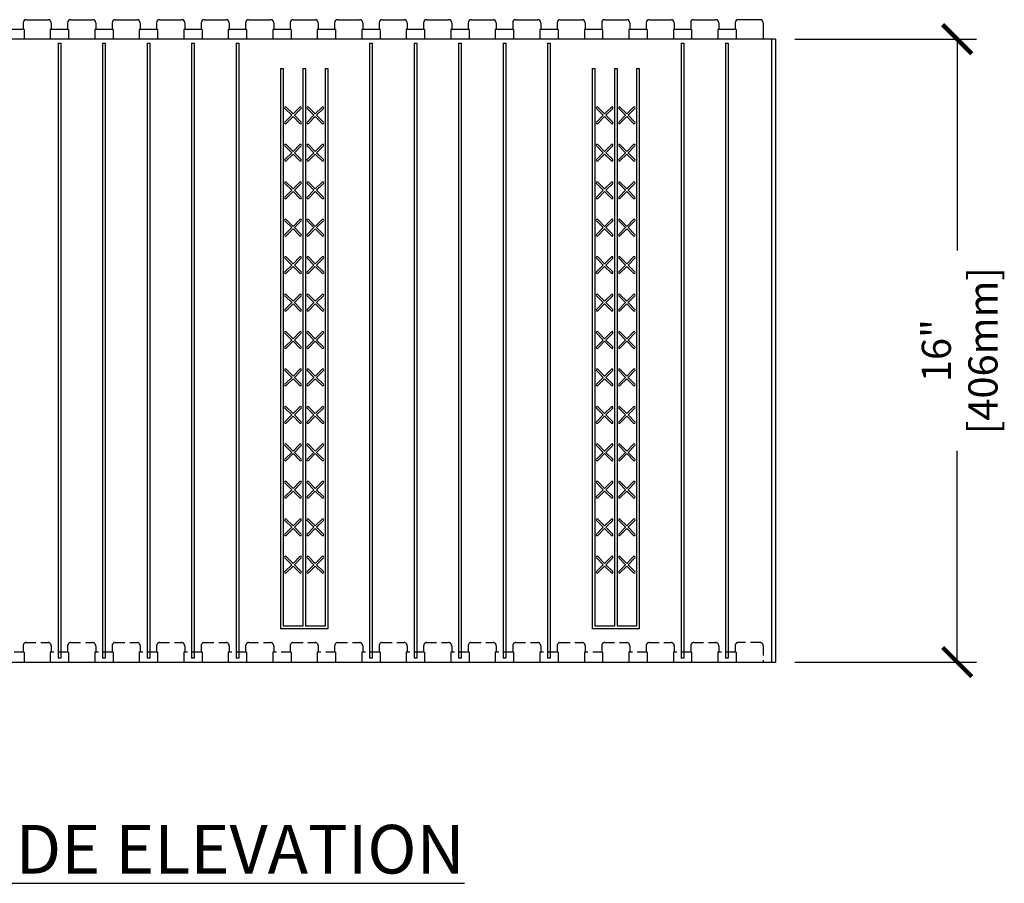
# Model space of a CAD drawing. Units: inches. Extents: x 27 to 209, y -1 to 111.
# Drawn here: x 152 to 178, y 40 to 62 of the extents above; entities that cross this region are included whole.
import ezdxf

# ---------------------------------------------------------------- set-up
doc = ezdxf.new("R2010")
doc.units = ezdxf.units.IN
doc.header["$MEASUREMENT"] = 0
doc.linetypes.add('HIDDEN', pattern=[0.375, 0.25, -0.125])
for name, color, linetype in [('Block', 1, 'Continuous'), ('Dim', 7, 'Continuous'), ('Markers', 1, 'Continuous')]:
    doc.layers.add(name, color=color, linetype=linetype)
doc.styles.add('Logix', font='romans.shx')
doc.dimstyles.new('FBR', dxfattribs={"dimtxt": 0.75, "dimasz": 0.75, "dimexe": 0.5, "dimexo": 0.5, "dimgap": 0.09, "dimtad": 0, "dimtoh": 1, "dimdec": 4, "dimzin": 0, "dimdsep": 46, "dimlunit": 5, "dimtxsty": 'Logix', "dimblk": 'ARCHTICK', "dimcen": 0.5, "dimadec": 0, "dimazin": 0, "dimtfac": 1, "dimtdec": 4, "dimtofl": 0, "dimtmove": 0, "dimatfit": 3, "dimfxl": 0.18, "dimtolj": 1, "dimtzin": 0, "dimarcsym": 0})

# ---------------------------------------------------------------- blocks, each defined once
blk = doc.blocks.new('_ArchTick')
at = {"color": 0, "linetype": 'ByBlock', "const_width": 0.15}
blk.add_lwpolyline([(-0.5, -0.5), (0.5, 0.5)], dxfattribs=at)
blk = doc.blocks.new('*D51')
at = {"layer": 'DEFPOINTS', "color": 0, "transparency": 16777216}
for p in [(171.905, 61.705), (171.905, 45.705), (176.575, 45.705)]:
    blk.add_point(p, dxfattribs=at)
at = {"layer": 'Dim', "color": 0, "lineweight": -2, "transparency": 16777216}
for p, q in [((172.405, 61.705), (177.075, 61.705)), ((176.575, 61.705), (176.575, 56.278)), ((176.575, 45.705), (176.575, 51.133)), ((172.405, 45.705), (177.075, 45.705))]:
    blk.add_line(p, q, dxfattribs=at)
at = {"layer": 'Dim', "color": 0, "lineweight": -2, "transparency": 16777216, "xscale": 0.75, "yscale": 0.75, "zscale": 0.75}
for p, rotation in [((176.575, 61.705), 90), ((176.575, 45.705), 270)]:
    blk.add_blockref('_ArchTick', p, dxfattribs=dict(at, rotation=rotation))
at = {"layer": 'Dim', "color": 0, "transparency": 16777216, "char_height": 0.75, "attachment_point": 5, "rotation": 90, "style": 'Logix'}
for s, insert in [('\\A1;[406mm]', (177.236, 53.705)), ('\\A1;16"', (176.038, 53.705))]:
    blk.add_mtext(s, dxfattribs=dict(at, insert=insert))

msp = doc.modelspace()

# ---------------------------------------------------------------- linework, layer by layer
at = {"layer": 'Block'}
for p, q in [((152.66815, 62.20538), (153.22815, 62.20538)), ((153.811, 62.20538), (154.371, 62.20538)), ((154.95386, 62.20538), (155.51386, 62.20538)), ((156.09672, 62.20538), (156.65672, 62.20538)), ((157.23957, 62.20538), (157.79957, 62.20538)), ((158.38243, 62.20538), (158.94243, 62.20538)), ((159.52529, 62.20538), (160.08529, 62.20538)), ((160.66815, 62.20538), (161.22815, 62.20538)), ((161.811, 62.20538), (162.371, 62.20538)), ((162.95386, 62.20538), (163.51386, 62.20538)), ((164.09672, 62.20538), (164.65672, 62.20538)), ((165.23957, 62.20538), (165.79957, 62.20538)), ((166.38243, 62.20538), (166.94243, 62.20538)), ((167.52529, 62.20538), (168.08529, 62.20538)), ((168.66814, 62.20538), (169.22814, 62.20538)), ((169.811, 62.20538), (170.371, 62.20538)), ((171.51386, 62.20538), (170.95386, 62.20538)), ((152.61054, 61.95538), (152.14289, 61.95538)), ((152.58815, 62.12538), (152.58815, 61.95538)), ((152.61054, 61.95538), (152.61054, 61.70538)), ((153.7534, 61.95538), (153.28575, 61.95538)), ((153.28575, 61.95538), (153.28575, 61.70538)), ((153.30815, 62.12538), (153.30815, 61.95538)), ((153.731, 62.12538), (153.731, 61.95538)), ((153.7534, 61.95538), (153.7534, 61.70538)), ((154.89626, 61.95538), (154.42861, 61.95538)), ((154.42861, 61.95538), (154.42861, 61.70538)), ((154.451, 62.12538), (154.451, 61.95538)), ((154.87386, 62.12538), (154.87386, 61.95538)), ((154.89626, 61.95538), (154.89626, 61.70538)), ((156.03912, 61.95538), (155.57146, 61.95538)), ((155.57146, 61.95538), (155.57146, 61.70538)), ((155.59386, 62.12538), (155.59386, 61.95538)), ((156.01672, 62.12538), (156.01672, 61.95538)), ((156.03912, 61.95538), (156.03912, 61.70538)), ((157.18197, 61.95538), (156.71432, 61.95538)), ((156.71432, 61.95538), (156.71432, 61.70538)), ((156.73672, 62.12538), (156.73672, 61.95538)), ((157.15957, 62.12538), (157.15957, 61.95538)), ((157.18197, 61.95538), (157.18197, 61.70538)), ((158.32483, 61.95538), (157.85718, 61.95538)), ((157.85718, 61.95538), (157.85718, 61.70538)), ((157.87957, 62.12538), (157.87957, 61.95538)), ((158.30243, 62.12538), (158.30243, 61.95538)), ((158.32483, 61.95538), (158.32483, 61.70538)), ((159.46769, 61.95538), (159.00003, 61.95538)), ((159.00003, 61.95538), (159.00003, 61.70538)), ((159.02243, 62.12538), (159.02243, 61.95538)), ((159.44529, 62.12538), (159.44529, 61.95538)), ((159.46769, 61.95538), (159.46769, 61.70538)), ((160.61054, 61.95538), (160.14289, 61.95538)), ((160.14289, 61.95538), (160.14289, 61.70538)), ((160.16529, 62.12538), (160.16529, 61.95538)), ((160.58815, 62.12538), (160.58815, 61.95538)), ((160.61054, 61.95538), (160.61054, 61.70538)), ((161.7534, 61.95538), (161.28575, 61.95538)), ((161.28575, 61.95538), (161.28575, 61.70538)), ((161.30815, 62.12538), (161.30815, 61.95538)), ((161.731, 62.12538), (161.731, 61.95538)), ((161.7534, 61.95538), (161.7534, 61.70538)), ((162.89626, 61.95538), (162.4286, 61.95538)), ((162.4286, 61.95538), (162.4286, 61.70538)), ((162.451, 62.12538), (162.451, 61.95538)), ((162.87386, 62.12538), (162.87386, 61.95538)), ((162.89626, 61.95538), (162.89626, 61.70538)), ((164.03911, 61.95538), (163.57146, 61.95538)), ((163.57146, 61.95538), (163.57146, 61.70538)), ((163.59386, 62.12538), (163.59386, 61.95538)), ((164.01672, 62.12538), (164.01672, 61.95538)), ((164.03911, 61.95538), (164.03911, 61.70538)), ((165.18197, 61.95538), (164.71432, 61.95538)), ((164.71432, 61.95538), (164.71432, 61.70538)), ((164.73672, 62.12538), (164.73672, 61.95538)), ((165.15957, 62.12538), (165.15957, 61.95538)), ((165.18197, 61.95538), (165.18197, 61.70538)), ((166.32483, 61.95538), (165.85718, 61.95538)), ((165.85718, 61.95538), (165.85718, 61.70538)), ((165.87957, 62.12538), (165.87957, 61.95538)), ((166.30243, 62.12538), (166.30243, 61.95538)), ((166.32483, 61.95538), (166.32483, 61.70538)), ((167.46769, 61.95538), (167.00003, 61.95538)), ((167.00003, 61.95538), (167.00003, 61.70538)), ((167.02243, 62.12538), (167.02243, 61.95538)), ((167.44529, 62.12538), (167.44529, 61.95538)), ((167.46769, 61.95538), (167.46769, 61.70538)), ((168.61054, 61.95538), (168.14289, 61.95538)), ((168.14289, 61.95538), (168.14289, 61.70538)), ((168.16529, 62.12538), (168.16529, 61.95538)), ((168.58814, 62.12538), (168.58814, 61.95538)), ((168.61054, 61.95538), (168.61054, 61.70538)), ((169.7534, 61.95538), (169.28575, 61.95538)), ((169.28575, 61.95538), (169.28575, 61.70538)), ((169.30814, 62.12538), (169.30814, 61.95538)), ((169.731, 62.12538), (169.731, 61.95538)), ((169.7534, 61.95538), (169.7534, 61.70538)), ((170.89626, 61.95538), (170.4286, 61.95538)), ((170.4286, 61.95538), (170.4286, 61.70538)), ((170.451, 62.12538), (170.451, 61.95538)), ((170.87386, 62.12538), (170.87386, 61.95538)), ((170.89626, 61.95538), (170.89626, 61.70538)), ((171.59386, 62.12538), (171.59386, 61.70538)), ((171.90529, 61.70538), (171.90529, 45.70538)), ((153.48493, 61.60538), (153.48493, 45.80538)), ((153.48493, 61.60538), (153.55422, 61.60538)), ((153.55422, 61.60538), (153.55422, 45.80538)), ((154.62779, 61.60538), (154.62779, 45.80538)), ((154.62779, 61.60538), (154.69707, 61.60538)), ((154.69707, 61.60538), (154.69707, 45.80538)), ((155.77065, 61.60538), (155.77065, 45.80538)), ((155.77065, 61.60538), (155.83993, 61.60538)), ((155.83993, 61.60538), (155.83993, 45.80538)), ((156.91351, 61.60538), (156.91351, 45.80538)), ((156.91351, 61.60538), (156.98279, 61.60538)), ((156.98279, 61.60538), (156.98279, 45.80538)), ((158.05636, 61.60538), (158.05636, 45.80538)), ((158.05636, 61.60538), (158.12564, 61.60538)), ((158.12564, 61.60538), (158.12564, 45.80538)), ((161.48493, 61.60538), (161.48493, 45.80538)), ((161.48493, 61.60538), (161.55422, 61.60538)), ((161.55422, 61.60538), (161.55422, 45.80538)), ((162.62779, 61.60538), (162.62779, 45.80538)), ((162.62779, 61.60538), (162.69707, 61.60538)), ((162.69707, 61.60538), (162.69707, 45.80538)), ((163.77065, 61.60538), (163.77065, 45.80538)), ((163.77065, 61.60538), (163.83993, 61.60538)), ((163.83993, 61.60538), (163.83993, 45.80538)), ((164.9135, 61.60538), (164.9135, 45.80538)), ((164.9135, 61.60538), (164.98279, 61.60538)), ((164.98279, 61.60538), (164.98279, 45.80538)), ((166.05636, 61.60538), (166.05636, 45.80538)), ((166.05636, 61.60538), (166.12564, 61.60538)), ((166.12564, 61.60538), (166.12564, 45.80538)), ((169.48493, 61.60538), (169.48493, 45.80538)), ((169.48493, 61.60538), (169.55421, 61.60538)), ((169.55421, 61.60538), (169.55421, 45.80538)), ((170.62779, 61.60538), (170.62779, 45.80538)), ((170.62779, 61.60538), (170.69707, 61.60538)), ((170.69707, 61.60538), (170.69707, 45.80538)), ((159.19922, 60.95538), (159.19922, 46.55538)), ((159.19922, 60.95538), (159.2685, 60.95538)), ((159.2685, 60.95538), (159.2685, 46.62468)), ((159.77065, 60.95538), (159.77065, 46.62468)), ((159.77065, 60.95538), (159.83993, 60.95538)), ((159.83993, 60.95538), (159.83993, 46.62468)), ((160.34208, 60.95538), (160.34208, 46.62468)), ((160.34208, 60.95538), (160.41136, 60.95538)), ((160.41136, 60.95538), (160.41136, 46.55538)), ((167.19922, 60.95538), (167.19922, 46.55538)), ((167.19922, 60.95538), (167.2685, 60.95538)), ((167.2685, 60.95538), (167.2685, 46.62468)), ((167.77065, 60.95538), (167.77065, 46.62468)), ((167.77065, 60.95538), (167.83993, 60.95538)), ((167.83993, 60.95538), (167.83993, 46.62468)), ((168.34208, 60.95538), (168.34208, 46.62468)), ((168.34208, 60.95538), (168.41136, 60.95538)), ((168.41136, 60.95538), (168.41136, 46.55538)), ((159.2685, 46.55538), (159.19922, 46.55538)), ((159.77065, 46.62468), (159.2685, 46.62468)), ((160.34208, 46.55538), (159.2685, 46.55538)), ((160.34208, 46.62468), (159.83993, 46.62468)), ((160.41136, 46.55538), (160.34208, 46.55538)), ((167.2685, 46.55538), (167.19922, 46.55538)), ((167.77065, 46.62468), (167.2685, 46.62468)), ((168.34208, 46.55538), (167.2685, 46.55538)), ((168.34208, 46.62468), (167.83993, 46.62468)), ((168.41136, 46.55538), (168.34208, 46.55538)), ((153.55422, 45.80538), (153.48493, 45.80538)), ((153.55422, 45.80538), (153.48493, 45.80538)), ((154.69707, 45.80538), (154.62779, 45.80538)), ((154.69707, 45.80538), (154.62779, 45.80538)), ((155.83993, 45.80538), (155.77065, 45.80538)), ((155.83993, 45.80538), (155.77065, 45.80538)), ((156.98279, 45.80538), (156.91351, 45.80538)), ((156.98279, 45.80538), (156.91351, 45.80538)), ((158.12564, 45.80538), (158.05636, 45.80538)), ((158.12564, 45.80538), (158.05636, 45.80538)), ((161.55422, 45.80538), (161.48493, 45.80538)), ((161.55422, 45.80538), (161.48493, 45.80538)), ((162.69707, 45.80538), (162.62779, 45.80538)), ((162.69707, 45.80538), (162.62779, 45.80538)), ((163.83993, 45.80538), (163.77065, 45.80538)), ((163.83993, 45.80538), (163.77065, 45.80538)), ((164.98279, 45.80538), (164.9135, 45.80538)), ((164.98279, 45.80538), (164.9135, 45.80538)), ((166.12564, 45.80538), (166.05636, 45.80538)), ((166.12564, 45.80538), (166.05636, 45.80538)), ((169.55421, 45.80538), (169.48493, 45.80538)), ((169.55421, 45.80538), (169.48493, 45.80538)), ((170.69707, 45.80538), (170.62779, 45.80538)), ((170.69707, 45.80538), (170.62779, 45.80538)), ((147.80529, 45.70538), (171.90529, 45.70538))]:
    msp.add_line(p, q, dxfattribs=at)
at = {"layer": 'Block', "lineweight": 30}
for p, q in [((171.90529, 61.70538), (142.43024, 61.70538)), ((171.80529, 61.70538), (171.80529, 45.70538)), ((142.43024, 45.70538), (171.90529, 45.70538))]:
    msp.add_line(p, q, dxfattribs=at)
at = {"layer": 'Block', "linetype": 'HIDDEN'}
for p, q in [((152.58815, 46.12538), (152.58815, 45.95538)), ((152.66815, 46.20538), (153.22815, 46.20538)), ((153.30815, 46.12538), (153.30815, 45.95538)), ((153.731, 46.12538), (153.731, 45.95538)), ((153.811, 46.20538), (154.371, 46.20538)), ((154.451, 46.12538), (154.451, 45.95538)), ((154.87386, 46.12538), (154.87386, 45.95538)), ((154.95386, 46.20538), (155.51386, 46.20538)), ((155.59386, 46.12538), (155.59386, 45.95538)), ((156.01672, 46.12538), (156.01672, 45.95538)), ((156.09672, 46.20538), (156.65672, 46.20538)), ((156.73672, 46.12538), (156.73672, 45.95538)), ((157.15957, 46.12538), (157.15957, 45.95538)), ((157.23957, 46.20538), (157.79957, 46.20538)), ((157.87957, 46.12538), (157.87957, 45.95538)), ((158.30243, 46.12538), (158.30243, 45.95538)), ((158.38243, 46.20538), (158.94243, 46.20538)), ((159.02243, 46.12538), (159.02243, 45.95538)), ((159.44529, 46.12538), (159.44529, 45.95538)), ((159.52529, 46.20538), (160.08529, 46.20538)), ((160.16529, 46.12538), (160.16529, 45.95538)), ((160.58815, 46.12538), (160.58815, 45.95538)), ((160.66815, 46.20538), (161.22815, 46.20538)), ((161.30815, 46.12538), (161.30815, 45.95538)), ((161.731, 46.12538), (161.731, 45.95538)), ((161.811, 46.20538), (162.371, 46.20538)), ((162.451, 46.12538), (162.451, 45.95538)), ((162.87386, 46.12538), (162.87386, 45.95538)), ((162.95386, 46.20538), (163.51386, 46.20538)), ((163.59386, 46.12538), (163.59386, 45.95538)), ((164.01672, 46.12538), (164.01672, 45.95538)), ((164.09672, 46.20538), (164.65672, 46.20538)), ((164.73672, 46.12538), (164.73672, 45.95538)), ((165.15957, 46.12538), (165.15957, 45.95538)), ((165.23957, 46.20538), (165.79957, 46.20538)), ((165.87957, 46.12538), (165.87957, 45.95538)), ((166.30243, 46.12538), (166.30243, 45.95538)), ((166.38243, 46.20538), (166.94243, 46.20538)), ((167.02243, 46.12538), (167.02243, 45.95538)), ((167.44529, 46.12538), (167.44529, 45.95538)), ((167.52529, 46.20538), (168.08529, 46.20538)), ((168.16529, 46.12538), (168.16529, 45.95538)), ((168.58814, 46.12538), (168.58814, 45.95538)), ((168.66814, 46.20538), (169.22814, 46.20538)), ((169.30814, 46.12538), (169.30814, 45.95538)), ((169.731, 46.12538), (169.731, 45.95538)), ((169.811, 46.20538), (170.371, 46.20538)), ((170.451, 46.12538), (170.451, 45.95538)), ((170.87386, 46.12538), (170.87386, 45.95538)), ((171.51386, 46.20538), (170.95386, 46.20538)), ((171.59386, 46.12538), (171.59386, 45.70538)), ((152.61054, 45.95538), (152.14289, 45.95538)), ((152.61054, 45.95538), (152.61054, 45.70538)), ((153.7534, 45.95538), (153.28575, 45.95538)), ((153.28575, 45.95538), (153.28575, 45.70538)), ((153.7534, 45.95538), (153.7534, 45.70538)), ((154.89626, 45.95538), (154.42861, 45.95538)), ((154.42861, 45.95538), (154.42861, 45.70538)), ((154.89626, 45.95538), (154.89626, 45.70538)), ((156.03912, 45.95538), (155.57146, 45.95538)), ((155.57146, 45.95538), (155.57146, 45.70538)), ((156.03912, 45.95538), (156.03912, 45.70538)), ((157.18197, 45.95538), (156.71432, 45.95538)), ((156.71432, 45.95538), (156.71432, 45.70538)), ((157.18197, 45.95538), (157.18197, 45.70538)), ((158.32483, 45.95538), (157.85718, 45.95538)), ((157.85718, 45.95538), (157.85718, 45.70538)), ((158.32483, 45.95538), (158.32483, 45.70538)), ((159.46769, 45.95538), (159.00003, 45.95538)), ((159.00003, 45.95538), (159.00003, 45.70538)), ((159.46769, 45.95538), (159.46769, 45.70538)), ((160.61054, 45.95538), (160.14289, 45.95538)), ((160.14289, 45.95538), (160.14289, 45.70538)), ((160.61054, 45.95538), (160.61054, 45.70538)), ((161.7534, 45.95538), (161.28575, 45.95538)), ((161.28575, 45.95538), (161.28575, 45.70538)), ((161.7534, 45.95538), (161.7534, 45.70538)), ((162.89626, 45.95538), (162.4286, 45.95538)), ((162.4286, 45.95538), (162.4286, 45.70538)), ((162.89626, 45.95538), (162.89626, 45.70538)), ((164.03911, 45.95538), (163.57146, 45.95538)), ((163.57146, 45.95538), (163.57146, 45.70538)), ((164.03911, 45.95538), (164.03911, 45.70538)), ((165.18197, 45.95538), (164.71432, 45.95538)), ((164.71432, 45.95538), (164.71432, 45.70538)), ((165.18197, 45.95538), (165.18197, 45.70538)), ((166.32483, 45.95538), (165.85718, 45.95538)), ((165.85718, 45.95538), (165.85718, 45.70538)), ((166.32483, 45.95538), (166.32483, 45.70538)), ((167.46769, 45.95538), (167.00003, 45.95538)), ((167.00003, 45.95538), (167.00003, 45.70538)), ((167.46769, 45.95538), (167.46769, 45.70538)), ((168.61054, 45.95538), (168.14289, 45.95538)), ((168.14289, 45.95538), (168.14289, 45.70538)), ((168.61054, 45.95538), (168.61054, 45.70538)), ((169.7534, 45.95538), (169.28575, 45.95538)), ((169.28575, 45.95538), (169.28575, 45.70538)), ((169.7534, 45.95538), (169.7534, 45.70538)), ((170.89626, 45.95538), (170.4286, 45.95538)), ((170.4286, 45.95538), (170.4286, 45.70538)), ((170.89626, 45.95538), (170.89626, 45.70538))]:
    msp.add_line(p, q, dxfattribs=at)
at = {"layer": 'Block'}
for centre, start, end in [((152.66815, 62.12538), 90, 180), ((153.22815, 62.12538), 360, 90), ((153.811, 62.12538), 90, 180), ((154.371, 62.12538), 360, 90), ((154.95386, 62.12538), 90, 180), ((155.51386, 62.12538), 360, 90), ((156.09672, 62.12538), 90, 180), ((156.65672, 62.12538), 360, 90), ((157.23957, 62.12538), 90, 180), ((157.79957, 62.12538), 360, 90), ((158.38243, 62.12538), 90, 180), ((158.94243, 62.12538), 360, 90), ((159.52529, 62.12538), 90, 180), ((160.08529, 62.12538), 360, 90), ((160.66815, 62.12538), 90, 180), ((161.22815, 62.12538), 360, 90), ((161.811, 62.12538), 90, 180), ((162.371, 62.12538), 360, 90), ((162.95386, 62.12538), 90, 180), ((163.51386, 62.12538), 360, 90), ((164.09672, 62.12538), 90, 180), ((164.65672, 62.12538), 360, 90), ((165.23957, 62.12538), 90, 180), ((165.79957, 62.12538), 360, 90), ((166.38243, 62.12538), 90, 180), ((166.94243, 62.12538), 360, 90), ((167.52529, 62.12538), 90, 180), ((168.08529, 62.12538), 360, 90), ((168.66814, 62.12538), 90, 180), ((169.22814, 62.12538), 360, 90), ((169.811, 62.12538), 90, 180), ((170.371, 62.12538), 360, 90), ((170.95386, 62.12538), 90, 180), ((171.51386, 62.12538), 360, 90)]:
    msp.add_arc(centre, 0.08, start, end, dxfattribs=at)
at = {"layer": 'Block', "linetype": 'HIDDEN'}
for centre, start, end in [((152.66815, 46.12538), 90, 180), ((153.22815, 46.12538), 360, 90), ((153.811, 46.12538), 90, 180), ((154.371, 46.12538), 360, 90), ((154.95386, 46.12538), 90, 180), ((155.51386, 46.12538), 360, 90), ((156.09672, 46.12538), 90, 180), ((156.65672, 46.12538), 360, 90), ((157.23957, 46.12538), 90, 180), ((157.79957, 46.12538), 360, 90), ((158.38243, 46.12538), 90, 180), ((158.94243, 46.12538), 360, 90), ((159.52529, 46.12538), 90, 180), ((160.08529, 46.12538), 360, 90), ((160.66815, 46.12538), 90, 180), ((161.22815, 46.12538), 360, 90), ((161.811, 46.12538), 90, 180), ((162.371, 46.12538), 360, 90), ((162.95386, 46.12538), 90, 180), ((163.51386, 46.12538), 360, 90), ((164.09672, 46.12538), 90, 180), ((164.65672, 46.12538), 360, 90), ((165.23957, 46.12538), 90, 180), ((165.79957, 46.12538), 360, 90), ((166.38243, 46.12538), 90, 180), ((166.94243, 46.12538), 360, 90), ((167.52529, 46.12538), 90, 180), ((168.08529, 46.12538), 360, 90), ((168.66814, 46.12538), 90, 180), ((169.22814, 46.12538), 360, 90), ((169.811, 46.12538), 90, 180), ((170.371, 46.12538), 360, 90), ((170.95386, 46.12538), 90, 180), ((171.51386, 46.12538), 360, 90)]:
    msp.add_arc(centre, 0.08, start, end, dxfattribs=at)
at = {"layer": 'Markers'}
for p, q in [((159.51957, 59.78293), (159.34421, 59.9583)), ((159.51957, 59.78293), (159.69494, 59.9583)), ((160.091, 59.78293), (159.91563, 59.9583)), ((160.091, 59.78293), (160.26637, 59.9583)), ((167.51957, 59.78293), (167.34421, 59.9583)), ((167.51957, 59.78293), (167.69494, 59.9583)), ((168.091, 59.78293), (167.91563, 59.9583)), ((168.091, 59.78293), (168.26637, 59.9583)), ((159.48557, 59.74893), (159.3102, 59.92429)), ((159.3102, 59.57356), (159.48557, 59.74893)), ((159.34421, 59.53955), (159.51957, 59.71492)), ((159.69494, 59.53955), (159.51957, 59.71492)), ((159.55358, 59.74893), (159.72895, 59.92429)), ((159.72895, 59.57356), (159.55358, 59.74893)), ((160.057, 59.74893), (159.88163, 59.92429)), ((159.88163, 59.57356), (160.057, 59.74893)), ((159.91563, 59.53955), (160.091, 59.71492)), ((160.26637, 59.53955), (160.091, 59.71492)), ((160.12501, 59.74893), (160.30038, 59.92429)), ((160.30038, 59.57356), (160.12501, 59.74893)), ((167.48557, 59.74893), (167.3102, 59.92429)), ((167.3102, 59.57356), (167.48557, 59.74893)), ((167.34421, 59.53955), (167.51957, 59.71492)), ((167.69494, 59.53955), (167.51957, 59.71492)), ((167.55358, 59.74893), (167.72895, 59.92429)), ((167.72895, 59.57356), (167.55358, 59.74893)), ((168.05699, 59.74893), (167.88163, 59.92429)), ((167.88163, 59.57356), (168.05699, 59.74893)), ((167.91563, 59.53955), (168.091, 59.71492)), ((168.26637, 59.53955), (168.091, 59.71492)), ((168.12501, 59.74893), (168.30038, 59.92429)), ((168.30038, 59.57356), (168.12501, 59.74893)), ((159.48557, 58.78707), (159.3102, 58.96244)), ((159.51957, 58.82108), (159.34421, 58.99644)), ((159.51957, 58.82108), (159.69494, 58.99644)), ((159.55358, 58.78707), (159.72895, 58.96244)), ((160.057, 58.78707), (159.88163, 58.96244)), ((160.091, 58.82108), (159.91563, 58.99644)), ((160.091, 58.82108), (160.26637, 58.99644)), ((160.12501, 58.78707), (160.30038, 58.96244)), ((167.48557, 58.78707), (167.3102, 58.96244)), ((167.51957, 58.82108), (167.34421, 58.99644)), ((167.51957, 58.82108), (167.69494, 58.99644)), ((167.55358, 58.78707), (167.72895, 58.96244)), ((168.05699, 58.78707), (167.88163, 58.96244)), ((168.091, 58.82108), (167.91563, 58.99644)), ((168.091, 58.82108), (168.26637, 58.99644)), ((168.12501, 58.78707), (168.30038, 58.96244)), ((159.3102, 58.6117), (159.48557, 58.78707)), ((159.34421, 58.57769), (159.51957, 58.75306)), ((159.69494, 58.57769), (159.51957, 58.75306)), ((159.72895, 58.6117), (159.55358, 58.78707)), ((159.88163, 58.6117), (160.057, 58.78707)), ((159.91563, 58.57769), (160.091, 58.75306)), ((160.26637, 58.57769), (160.091, 58.75306)), ((160.30038, 58.6117), (160.12501, 58.78707)), ((167.3102, 58.6117), (167.48557, 58.78707)), ((167.34421, 58.57769), (167.51957, 58.75306)), ((167.69494, 58.57769), (167.51957, 58.75306)), ((167.72895, 58.6117), (167.55358, 58.78707)), ((167.88163, 58.6117), (168.05699, 58.78707)), ((167.91563, 58.57769), (168.091, 58.75306)), ((168.26637, 58.57769), (168.091, 58.75306)), ((168.30038, 58.6117), (168.12501, 58.78707)), ((159.48557, 57.82521), (159.3102, 58.00058)), ((159.51957, 57.85922), (159.34421, 58.03459)), ((159.51957, 57.85922), (159.69494, 58.03459)), ((159.55358, 57.82521), (159.72895, 58.00058)), ((160.057, 57.82521), (159.88163, 58.00058)), ((160.091, 57.85922), (159.91563, 58.03459)), ((160.091, 57.85922), (160.26637, 58.03459)), ((160.12501, 57.82521), (160.30038, 58.00058)), ((167.48557, 57.82521), (167.3102, 58.00058)), ((167.51957, 57.85922), (167.34421, 58.03459)), ((167.51957, 57.85922), (167.69494, 58.03459)), ((167.55358, 57.82521), (167.72895, 58.00058)), ((168.05699, 57.82521), (167.88163, 58.00058)), ((168.091, 57.85922), (167.91563, 58.03459)), ((168.091, 57.85922), (168.26637, 58.03459)), ((168.12501, 57.82521), (168.30038, 58.00058)), ((159.3102, 57.64984), (159.48557, 57.82521)), ((159.34421, 57.61584), (159.51957, 57.7912)), ((159.69494, 57.61584), (159.51957, 57.7912)), ((159.72895, 57.64984), (159.55358, 57.82521)), ((159.88163, 57.64984), (160.057, 57.82521)), ((159.91563, 57.61584), (160.091, 57.7912)), ((160.26637, 57.61584), (160.091, 57.7912)), ((160.30038, 57.64984), (160.12501, 57.82521)), ((167.3102, 57.64984), (167.48557, 57.82521)), ((167.34421, 57.61584), (167.51957, 57.7912)), ((167.69494, 57.61584), (167.51957, 57.7912)), ((167.72895, 57.64984), (167.55358, 57.82521)), ((167.88163, 57.64984), (168.05699, 57.82521)), ((167.91563, 57.61584), (168.091, 57.7912)), ((168.26637, 57.61584), (168.091, 57.7912)), ((168.30038, 57.64984), (168.12501, 57.82521)), ((159.48557, 56.86335), (159.3102, 57.03872)), ((159.51957, 56.89736), (159.34421, 57.07273)), ((159.51957, 56.89736), (159.69494, 57.07273)), ((159.55358, 56.86335), (159.72895, 57.03872)), ((160.057, 56.86335), (159.88163, 57.03872)), ((160.091, 56.89736), (159.91563, 57.07273)), ((160.091, 56.89736), (160.26637, 57.07273)), ((160.12501, 56.86335), (160.30038, 57.03872)), ((167.48557, 56.86335), (167.3102, 57.03872)), ((167.51957, 56.89736), (167.34421, 57.07273)), ((167.51957, 56.89736), (167.69494, 57.07273)), ((167.55358, 56.86335), (167.72895, 57.03872)), ((168.05699, 56.86335), (167.88163, 57.03872)), ((168.091, 56.89736), (167.91563, 57.07273)), ((168.091, 56.89736), (168.26637, 57.07273)), ((168.12501, 56.86335), (168.30038, 57.03872)), ((159.3102, 56.68799), (159.48557, 56.86335)), ((159.34421, 56.65398), (159.51957, 56.82935)), ((159.69494, 56.65398), (159.51957, 56.82935)), ((159.72895, 56.68799), (159.55358, 56.86335)), ((159.88163, 56.68799), (160.057, 56.86335)), ((159.91563, 56.65398), (160.091, 56.82935)), ((160.26637, 56.65398), (160.091, 56.82935)), ((160.30038, 56.68799), (160.12501, 56.86335)), ((167.3102, 56.68799), (167.48557, 56.86335)), ((167.34421, 56.65398), (167.51957, 56.82935)), ((167.69494, 56.65398), (167.51957, 56.82935)), ((167.72895, 56.68799), (167.55358, 56.86335)), ((167.88163, 56.68799), (168.05699, 56.86335)), ((167.91563, 56.65398), (168.091, 56.82935)), ((168.26637, 56.65398), (168.091, 56.82935)), ((168.30038, 56.68799), (168.12501, 56.86335)), ((159.48557, 55.9015), (159.3102, 56.07687)), ((159.3102, 55.72613), (159.48557, 55.9015)), ((159.51957, 55.9355), (159.34421, 56.11087)), ((159.51957, 55.9355), (159.69494, 56.11087)), ((159.55358, 55.9015), (159.72895, 56.07687)), ((159.72895, 55.72613), (159.55358, 55.9015)), ((160.057, 55.9015), (159.88163, 56.07687)), ((159.88163, 55.72613), (160.057, 55.9015)), ((160.091, 55.9355), (159.91563, 56.11087)), ((160.091, 55.9355), (160.26637, 56.11087)), ((160.12501, 55.9015), (160.30038, 56.07687)), ((160.30038, 55.72613), (160.12501, 55.9015)), ((167.48557, 55.9015), (167.3102, 56.07687)), ((167.3102, 55.72613), (167.48557, 55.9015)), ((167.51957, 55.9355), (167.34421, 56.11087)), ((167.51957, 55.9355), (167.69494, 56.11087)), ((167.55358, 55.9015), (167.72895, 56.07687)), ((167.72895, 55.72613), (167.55358, 55.9015)), ((168.05699, 55.9015), (167.88163, 56.07687)), ((167.88163, 55.72613), (168.05699, 55.9015)), ((168.091, 55.9355), (167.91563, 56.11087)), ((168.091, 55.9355), (168.26637, 56.11087)), ((168.12501, 55.9015), (168.30038, 56.07687)), ((168.30038, 55.72613), (168.12501, 55.9015)), ((159.34421, 55.69212), (159.51957, 55.86749)), ((159.69494, 55.69212), (159.51957, 55.86749)), ((159.91563, 55.69212), (160.091, 55.86749)), ((160.26637, 55.69212), (160.091, 55.86749)), ((167.34421, 55.69212), (167.51957, 55.86749)), ((167.69494, 55.69212), (167.51957, 55.86749)), ((167.91563, 55.69212), (168.091, 55.86749)), ((168.26637, 55.69212), (168.091, 55.86749)), ((159.51957, 54.97365), (159.34421, 55.14902)), ((159.51957, 54.97365), (159.69494, 55.14902)), ((160.091, 54.97365), (159.91563, 55.14902)), ((160.091, 54.97365), (160.26637, 55.14902)), ((167.51957, 54.97365), (167.34421, 55.14902)), ((167.51957, 54.97365), (167.69494, 55.14902)), ((168.091, 54.97365), (167.91563, 55.14902)), ((168.091, 54.97365), (168.26637, 55.14902)), ((159.48557, 54.93964), (159.3102, 55.11501)), ((159.3102, 54.76427), (159.48557, 54.93964)), ((159.34421, 54.73027), (159.51957, 54.90563)), ((159.69494, 54.73027), (159.51957, 54.90563)), ((159.55358, 54.93964), (159.72895, 55.11501)), ((159.72895, 54.76427), (159.55358, 54.93964)), ((160.057, 54.93964), (159.88163, 55.11501)), ((159.88163, 54.76427), (160.057, 54.93964)), ((159.91563, 54.73027), (160.091, 54.90563)), ((160.26637, 54.73027), (160.091, 54.90563)), ((160.12501, 54.93964), (160.30038, 55.11501)), ((160.30038, 54.76427), (160.12501, 54.93964)), ((167.48557, 54.93964), (167.3102, 55.11501)), ((167.3102, 54.76427), (167.48557, 54.93964)), ((167.34421, 54.73027), (167.51957, 54.90563)), ((167.69494, 54.73027), (167.51957, 54.90563)), ((167.55358, 54.93964), (167.72895, 55.11501)), ((167.72895, 54.76427), (167.55358, 54.93964)), ((168.05699, 54.93964), (167.88163, 55.11501)), ((167.88163, 54.76427), (168.05699, 54.93964)), ((167.91563, 54.73027), (168.091, 54.90563)), ((168.26637, 54.73027), (168.091, 54.90563)), ((168.12501, 54.93964), (168.30038, 55.11501)), ((168.30038, 54.76427), (168.12501, 54.93964)), ((159.48557, 53.97778), (159.3102, 54.15315)), ((159.51957, 54.01179), (159.34421, 54.18716)), ((159.51957, 54.01179), (159.69494, 54.18716)), ((159.55358, 53.97778), (159.72895, 54.15315)), ((160.057, 53.97778), (159.88163, 54.15315)), ((160.091, 54.01179), (159.91563, 54.18716)), ((160.091, 54.01179), (160.26637, 54.18716)), ((160.12501, 53.97778), (160.30038, 54.15315)), ((167.48557, 53.97778), (167.3102, 54.15315)), ((167.51957, 54.01179), (167.34421, 54.18716)), ((167.51957, 54.01179), (167.69494, 54.18716)), ((167.55358, 53.97778), (167.72895, 54.15315)), ((168.05699, 53.97778), (167.88163, 54.15315)), ((168.091, 54.01179), (167.91563, 54.18716)), ((168.091, 54.01179), (168.26637, 54.18716)), ((168.12501, 53.97778), (168.30038, 54.15315)), ((159.3102, 53.80242), (159.48557, 53.97778)), ((159.34421, 53.76841), (159.51957, 53.94378)), ((159.69494, 53.76841), (159.51957, 53.94378)), ((159.72895, 53.80242), (159.55358, 53.97778)), ((159.88163, 53.80242), (160.057, 53.97778)), ((159.91563, 53.76841), (160.091, 53.94378)), ((160.26637, 53.76841), (160.091, 53.94378)), ((160.30038, 53.80242), (160.12501, 53.97778)), ((167.3102, 53.80242), (167.48557, 53.97778)), ((167.34421, 53.76841), (167.51957, 53.94378)), ((167.69494, 53.76841), (167.51957, 53.94378)), ((167.72895, 53.80242), (167.55358, 53.97778)), ((167.88163, 53.80242), (168.05699, 53.97778)), ((167.91563, 53.76841), (168.091, 53.94378)), ((168.26637, 53.76841), (168.091, 53.94378)), ((168.30038, 53.80242), (168.12501, 53.97778)), ((159.48557, 53.01593), (159.3102, 53.19129)), ((159.51957, 53.04993), (159.34421, 53.2253)), ((159.51957, 53.04993), (159.69494, 53.2253)), ((159.55358, 53.01593), (159.72895, 53.19129)), ((160.057, 53.01593), (159.88163, 53.19129)), ((160.091, 53.04993), (159.91563, 53.2253)), ((160.091, 53.04993), (160.26637, 53.2253)), ((160.12501, 53.01593), (160.30038, 53.19129)), ((167.48557, 53.01593), (167.3102, 53.19129)), ((167.51957, 53.04993), (167.34421, 53.2253)), ((167.51957, 53.04993), (167.69494, 53.2253)), ((167.55358, 53.01593), (167.72895, 53.19129)), ((168.05699, 53.01593), (167.88163, 53.19129)), ((168.091, 53.04993), (167.91563, 53.2253)), ((168.091, 53.04993), (168.26637, 53.2253)), ((168.12501, 53.01593), (168.30038, 53.19129)), ((159.3102, 52.84056), (159.48557, 53.01593)), ((159.34421, 52.80655), (159.51957, 52.98192)), ((159.69494, 52.80655), (159.51957, 52.98192)), ((159.72895, 52.84056), (159.55358, 53.01593)), ((159.88163, 52.84056), (160.057, 53.01593)), ((159.91563, 52.80655), (160.091, 52.98192)), ((160.26637, 52.80655), (160.091, 52.98192)), ((160.30038, 52.84056), (160.12501, 53.01593)), ((167.3102, 52.84056), (167.48557, 53.01593)), ((167.34421, 52.80655), (167.51957, 52.98192)), ((167.69494, 52.80655), (167.51957, 52.98192)), ((167.72895, 52.84056), (167.55358, 53.01593)), ((167.88163, 52.84056), (168.05699, 53.01593)), ((167.91563, 52.80655), (168.091, 52.98192)), ((168.26637, 52.80655), (168.091, 52.98192)), ((168.30038, 52.84056), (168.12501, 53.01593)), ((159.48557, 52.05407), (159.3102, 52.22944)), ((159.51957, 52.08808), (159.34421, 52.26344)), ((159.51957, 52.08808), (159.69494, 52.26344)), ((159.55358, 52.05407), (159.72895, 52.22944)), ((160.057, 52.05407), (159.88163, 52.22944)), ((160.091, 52.08808), (159.91563, 52.26344)), ((160.091, 52.08808), (160.26637, 52.26344)), ((160.12501, 52.05407), (160.30038, 52.22944)), ((167.48557, 52.05407), (167.3102, 52.22944)), ((167.51957, 52.08808), (167.34421, 52.26344)), ((167.51957, 52.08808), (167.69494, 52.26344)), ((167.55358, 52.05407), (167.72895, 52.22944)), ((168.05699, 52.05407), (167.88163, 52.22944)), ((168.091, 52.08808), (167.91563, 52.26344)), ((168.091, 52.08808), (168.26637, 52.26344)), ((168.12501, 52.05407), (168.30038, 52.22944)), ((159.3102, 51.8787), (159.48557, 52.05407)), ((159.34421, 51.84469), (159.51957, 52.02006)), ((159.69494, 51.84469), (159.51957, 52.02006)), ((159.72895, 51.8787), (159.55358, 52.05407)), ((159.88163, 51.8787), (160.057, 52.05407)), ((159.91563, 51.84469), (160.091, 52.02006)), ((160.26637, 51.84469), (160.091, 52.02006)), ((160.30038, 51.8787), (160.12501, 52.05407)), ((167.3102, 51.8787), (167.48557, 52.05407)), ((167.34421, 51.84469), (167.51957, 52.02006)), ((167.69494, 51.84469), (167.51957, 52.02006)), ((167.72895, 51.8787), (167.55358, 52.05407)), ((167.88163, 51.8787), (168.05699, 52.05407)), ((167.91563, 51.84469), (168.091, 52.02006)), ((168.26637, 51.84469), (168.091, 52.02006)), ((168.30038, 51.8787), (168.12501, 52.05407)), ((159.48557, 51.09221), (159.3102, 51.26758)), ((159.3102, 50.91684), (159.48557, 51.09221)), ((159.51957, 51.12622), (159.34421, 51.30159)), ((159.51957, 51.12622), (159.69494, 51.30159)), ((159.55358, 51.09221), (159.72895, 51.26758)), ((159.72895, 50.91684), (159.55358, 51.09221)), ((160.057, 51.09221), (159.88163, 51.26758)), ((159.88163, 50.91684), (160.057, 51.09221)), ((160.091, 51.12622), (159.91563, 51.30159)), ((160.091, 51.12622), (160.26637, 51.30159)), ((160.12501, 51.09221), (160.30038, 51.26758)), ((160.30038, 50.91684), (160.12501, 51.09221)), ((167.48557, 51.09221), (167.3102, 51.26758)), ((167.3102, 50.91684), (167.48557, 51.09221)), ((167.51957, 51.12622), (167.34421, 51.30159)), ((167.51957, 51.12622), (167.69494, 51.30159)), ((167.55358, 51.09221), (167.72895, 51.26758)), ((167.72895, 50.91684), (167.55358, 51.09221)), ((168.05699, 51.09221), (167.88163, 51.26758)), ((167.88163, 50.91684), (168.05699, 51.09221)), ((168.091, 51.12622), (167.91563, 51.30159)), ((168.091, 51.12622), (168.26637, 51.30159)), ((168.12501, 51.09221), (168.30038, 51.26758)), ((168.30038, 50.91684), (168.12501, 51.09221)), ((159.34421, 50.88284), (159.51957, 51.05821)), ((159.69494, 50.88284), (159.51957, 51.05821)), ((159.91563, 50.88284), (160.091, 51.05821)), ((160.26637, 50.88284), (160.091, 51.05821)), ((167.34421, 50.88284), (167.51957, 51.05821)), ((167.69494, 50.88284), (167.51957, 51.05821)), ((167.91563, 50.88284), (168.091, 51.05821)), ((168.26637, 50.88284), (168.091, 51.05821)), ((159.51957, 50.16436), (159.34421, 50.33973)), ((159.51957, 50.16436), (159.69494, 50.33973)), ((160.091, 50.16436), (159.91563, 50.33973)), ((160.091, 50.16436), (160.26637, 50.33973)), ((167.51957, 50.16436), (167.34421, 50.33973)), ((167.51957, 50.16436), (167.69494, 50.33973)), ((168.091, 50.16436), (167.91563, 50.33973)), ((168.091, 50.16436), (168.26637, 50.33973)), ((159.48557, 50.13036), (159.3102, 50.30572)), ((159.3102, 49.95499), (159.48557, 50.13036)), ((159.34421, 49.92098), (159.51957, 50.09635)), ((159.69494, 49.92098), (159.51957, 50.09635)), ((159.55358, 50.13036), (159.72895, 50.30572)), ((159.72895, 49.95499), (159.55358, 50.13036)), ((160.057, 50.13036), (159.88163, 50.30572)), ((159.88163, 49.95499), (160.057, 50.13036)), ((159.91563, 49.92098), (160.091, 50.09635)), ((160.26637, 49.92098), (160.091, 50.09635)), ((160.12501, 50.13036), (160.30038, 50.30572)), ((160.30038, 49.95499), (160.12501, 50.13036)), ((167.48557, 50.13036), (167.3102, 50.30572)), ((167.3102, 49.95499), (167.48557, 50.13036)), ((167.34421, 49.92098), (167.51957, 50.09635)), ((167.69494, 49.92098), (167.51957, 50.09635)), ((167.55358, 50.13036), (167.72895, 50.30572)), ((167.72895, 49.95499), (167.55358, 50.13036)), ((168.05699, 50.13036), (167.88163, 50.30572)), ((167.88163, 49.95499), (168.05699, 50.13036)), ((167.91563, 49.92098), (168.091, 50.09635)), ((168.26637, 49.92098), (168.091, 50.09635)), ((168.12501, 50.13036), (168.30038, 50.30572)), ((168.30038, 49.95499), (168.12501, 50.13036)), ((159.48557, 49.1685), (159.3102, 49.34387)), ((159.51957, 49.20251), (159.34421, 49.37787)), ((159.51957, 49.20251), (159.69494, 49.37787)), ((159.55358, 49.1685), (159.72895, 49.34387)), ((160.057, 49.1685), (159.88163, 49.34387)), ((160.091, 49.20251), (159.91563, 49.37787)), ((160.091, 49.20251), (160.26637, 49.37787)), ((160.12501, 49.1685), (160.30038, 49.34387)), ((167.48557, 49.1685), (167.3102, 49.34387)), ((167.51957, 49.20251), (167.34421, 49.37787)), ((167.51957, 49.20251), (167.69494, 49.37787)), ((167.55358, 49.1685), (167.72895, 49.34387)), ((168.05699, 49.1685), (167.88163, 49.34387)), ((168.091, 49.20251), (167.91563, 49.37787)), ((168.091, 49.20251), (168.26637, 49.37787)), ((168.12501, 49.1685), (168.30038, 49.34387)), ((159.3102, 48.99313), (159.48557, 49.1685)), ((159.34421, 48.95912), (159.51957, 49.13449)), ((159.69494, 48.95912), (159.51957, 49.13449)), ((159.72895, 48.99313), (159.55358, 49.1685)), ((159.88163, 48.99313), (160.057, 49.1685)), ((159.91563, 48.95912), (160.091, 49.13449)), ((160.26637, 48.95912), (160.091, 49.13449)), ((160.30038, 48.99313), (160.12501, 49.1685)), ((167.3102, 48.99313), (167.48557, 49.1685)), ((167.34421, 48.95912), (167.51957, 49.13449)), ((167.69494, 48.95912), (167.51957, 49.13449)), ((167.72895, 48.99313), (167.55358, 49.1685)), ((167.88163, 48.99313), (168.05699, 49.1685)), ((167.91563, 48.95912), (168.091, 49.13449)), ((168.26637, 48.95912), (168.091, 49.13449)), ((168.30038, 48.99313), (168.12501, 49.1685)), ((159.48557, 48.20664), (159.3102, 48.38201)), ((159.51957, 48.24065), (159.34421, 48.41602)), ((159.51957, 48.24065), (159.69494, 48.41602)), ((159.55358, 48.20664), (159.72895, 48.38201)), ((160.057, 48.20664), (159.88163, 48.38201)), ((160.091, 48.24065), (159.91563, 48.41602)), ((160.091, 48.24065), (160.26637, 48.41602)), ((160.12501, 48.20664), (160.30038, 48.38201)), ((167.48557, 48.20664), (167.3102, 48.38201)), ((167.51957, 48.24065), (167.34421, 48.41602)), ((167.51957, 48.24065), (167.69494, 48.41602)), ((167.55358, 48.20664), (167.72895, 48.38201)), ((168.05699, 48.20664), (167.88163, 48.38201)), ((168.091, 48.24065), (167.91563, 48.41602)), ((168.091, 48.24065), (168.26637, 48.41602)), ((168.12501, 48.20664), (168.30038, 48.38201)), ((159.3102, 48.03127), (159.48557, 48.20664)), ((159.34421, 47.99727), (159.51957, 48.17263)), ((159.69494, 47.99727), (159.51957, 48.17263)), ((159.72895, 48.03127), (159.55358, 48.20664)), ((159.88163, 48.03127), (160.057, 48.20664)), ((159.91563, 47.99727), (160.091, 48.17263)), ((160.26637, 47.99727), (160.091, 48.17263)), ((160.30038, 48.03127), (160.12501, 48.20664)), ((167.3102, 48.03127), (167.48557, 48.20664)), ((167.34421, 47.99727), (167.51957, 48.17263)), ((167.69494, 47.99727), (167.51957, 48.17263)), ((167.72895, 48.03127), (167.55358, 48.20664)), ((167.88163, 48.03127), (168.05699, 48.20664)), ((167.91563, 47.99727), (168.091, 48.17263)), ((168.26637, 47.99727), (168.091, 48.17263)), ((168.30038, 48.03127), (168.12501, 48.20664))]:
    msp.add_line(p, q, dxfattribs=at)
for centre, start, end in [((159.3272, 59.9413), 45, 225), ((159.71195, 59.9413), 315, 135), ((159.89863, 59.9413), 45, 225), ((160.28337, 59.9413), 315, 135), ((167.3272, 59.9413), 45, 225), ((167.71194, 59.9413), 315, 135), ((167.89863, 59.9413), 45, 225), ((168.28337, 59.9413), 315, 135), ((159.3272, 59.55655), 135, 315), ((159.71195, 59.55655), 225, 45), ((159.89863, 59.55655), 135, 315), ((160.28337, 59.55655), 225, 45), ((167.3272, 59.55655), 135, 315), ((167.71194, 59.55655), 225, 45), ((167.89863, 59.55655), 135, 315), ((168.28337, 59.55655), 225, 45), ((159.3272, 58.97944), 45, 225), ((159.71195, 58.97944), 315, 135), ((159.89863, 58.97944), 45, 225), ((160.28337, 58.97944), 315, 135), ((167.3272, 58.97944), 45, 225), ((167.71194, 58.97944), 315, 135), ((167.89863, 58.97944), 45, 225), ((168.28337, 58.97944), 315, 135), ((159.3272, 58.5947), 135, 315), ((159.71195, 58.5947), 225, 45), ((159.89863, 58.5947), 135, 315), ((160.28337, 58.5947), 225, 45), ((167.3272, 58.5947), 135, 315), ((167.71194, 58.5947), 225, 45), ((167.89863, 58.5947), 135, 315), ((168.28337, 58.5947), 225, 45), ((159.3272, 58.01758), 45, 225), ((159.71195, 58.01758), 315, 135), ((159.89863, 58.01758), 45, 225), ((160.28337, 58.01758), 315, 135), ((167.3272, 58.01758), 45, 225), ((167.71194, 58.01758), 315, 135), ((167.89863, 58.01758), 45, 225), ((168.28337, 58.01758), 315, 135), ((159.3272, 57.63284), 135, 315), ((159.71195, 57.63284), 225, 45), ((159.89863, 57.63284), 135, 315), ((160.28337, 57.63284), 225, 45), ((167.3272, 57.63284), 135, 315), ((167.71194, 57.63284), 225, 45), ((167.89863, 57.63284), 135, 315), ((168.28337, 57.63284), 225, 45), ((159.3272, 57.05573), 45, 225), ((159.71195, 57.05573), 315, 135), ((159.89863, 57.05573), 45, 225), ((160.28337, 57.05573), 315, 135), ((167.3272, 57.05573), 45, 225), ((167.71194, 57.05573), 315, 135), ((167.89863, 57.05573), 45, 225), ((168.28337, 57.05573), 315, 135), ((159.3272, 56.67098), 135, 315), ((159.71195, 56.67098), 225, 45), ((159.89863, 56.67098), 135, 315), ((160.28337, 56.67098), 225, 45), ((167.3272, 56.67098), 135, 315), ((167.71194, 56.67098), 225, 45), ((167.89863, 56.67098), 135, 315), ((168.28337, 56.67098), 225, 45), ((159.3272, 56.09387), 45, 225), ((159.71195, 56.09387), 315, 135), ((159.89863, 56.09387), 45, 225), ((160.28337, 56.09387), 315, 135), ((167.3272, 56.09387), 45, 225), ((167.71194, 56.09387), 315, 135), ((167.89863, 56.09387), 45, 225), ((168.28337, 56.09387), 315, 135), ((159.3272, 55.70913), 135, 315), ((159.71195, 55.70913), 225, 45), ((159.89863, 55.70913), 135, 315), ((160.28337, 55.70913), 225, 45), ((167.3272, 55.70913), 135, 315), ((167.71194, 55.70913), 225, 45), ((167.89863, 55.70913), 135, 315), ((168.28337, 55.70913), 225, 45), ((159.3272, 55.13201), 45, 225), ((159.71195, 55.13201), 315, 135), ((159.89863, 55.13201), 45, 225), ((160.28337, 55.13201), 315, 135), ((167.3272, 55.13201), 45, 225), ((167.71194, 55.13201), 315, 135), ((167.89863, 55.13201), 45, 225), ((168.28337, 55.13201), 315, 135), ((159.3272, 54.74727), 135, 315), ((159.71195, 54.74727), 225, 45), ((159.89863, 54.74727), 135, 315), ((160.28337, 54.74727), 225, 45), ((167.3272, 54.74727), 135, 315), ((167.71194, 54.74727), 225, 45), ((167.89863, 54.74727), 135, 315), ((168.28337, 54.74727), 225, 45), ((159.3272, 54.17016), 45, 225), ((159.71195, 54.17016), 315, 135), ((159.89863, 54.17016), 45, 225), ((160.28337, 54.17016), 315, 135), ((167.3272, 54.17016), 45, 225), ((167.71194, 54.17016), 315, 135), ((167.89863, 54.17016), 45, 225), ((168.28337, 54.17016), 315, 135), ((159.3272, 53.78541), 135, 315), ((159.71195, 53.78541), 225, 45), ((159.89863, 53.78541), 135, 315), ((160.28337, 53.78541), 225, 45), ((167.3272, 53.78541), 135, 315), ((167.71194, 53.78541), 225, 45), ((167.89863, 53.78541), 135, 315), ((168.28337, 53.78541), 225, 45), ((159.3272, 53.2083), 45, 225), ((159.71195, 53.2083), 315, 135), ((159.89863, 53.2083), 45, 225), ((160.28337, 53.2083), 315, 135), ((167.3272, 53.2083), 45, 225), ((167.71194, 53.2083), 315, 135), ((167.89863, 53.2083), 45, 225), ((168.28337, 53.2083), 315, 135), ((159.3272, 52.82355), 135, 315), ((159.71195, 52.82355), 225, 45), ((159.89863, 52.82355), 135, 315), ((160.28337, 52.82355), 225, 45), ((167.3272, 52.82355), 135, 315), ((167.71194, 52.82355), 225, 45), ((167.89863, 52.82355), 135, 315), ((168.28337, 52.82355), 225, 45), ((159.3272, 52.24644), 45, 225), ((159.71195, 52.24644), 315, 135), ((159.89863, 52.24644), 45, 225), ((160.28337, 52.24644), 315, 135), ((167.3272, 52.24644), 45, 225), ((167.71194, 52.24644), 315, 135), ((167.89863, 52.24644), 45, 225), ((168.28337, 52.24644), 315, 135), ((159.3272, 51.8617), 135, 315), ((159.71195, 51.8617), 225, 45), ((159.89863, 51.8617), 135, 315), ((160.28337, 51.8617), 225, 45), ((167.3272, 51.8617), 135, 315), ((167.71194, 51.8617), 225, 45), ((167.89863, 51.8617), 135, 315), ((168.28337, 51.8617), 225, 45), ((159.3272, 51.28458), 45, 225), ((159.71195, 51.28458), 315, 135), ((159.89863, 51.28458), 45, 225), ((160.28337, 51.28458), 315, 135), ((167.3272, 51.28458), 45, 225), ((167.71194, 51.28458), 315, 135), ((167.89863, 51.28458), 45, 225), ((168.28337, 51.28458), 315, 135), ((159.3272, 50.89984), 135, 315), ((159.71195, 50.89984), 225, 45), ((159.89863, 50.89984), 135, 315), ((160.28337, 50.89984), 225, 45), ((167.3272, 50.89984), 135, 315), ((167.71194, 50.89984), 225, 45), ((167.89863, 50.89984), 135, 315), ((168.28337, 50.89984), 225, 45), ((159.3272, 50.32273), 45, 225), ((159.71195, 50.32273), 315, 135), ((159.89863, 50.32273), 45, 225), ((160.28337, 50.32273), 315, 135), ((167.3272, 50.32273), 45, 225), ((167.71194, 50.32273), 315, 135), ((167.89863, 50.32273), 45, 225), ((168.28337, 50.32273), 315, 135), ((159.3272, 49.93798), 135, 315), ((159.71195, 49.93798), 225, 45), ((159.89863, 49.93798), 135, 315), ((160.28337, 49.93798), 225, 45), ((167.3272, 49.93798), 135, 315), ((167.71194, 49.93798), 225, 45), ((167.89863, 49.93798), 135, 315), ((168.28337, 49.93798), 225, 45), ((159.3272, 49.36087), 45, 225), ((159.71195, 49.36087), 315, 135), ((159.89863, 49.36087), 45, 225), ((160.28337, 49.36087), 315, 135), ((167.3272, 49.36087), 45, 225), ((167.71194, 49.36087), 315, 135), ((167.89863, 49.36087), 45, 225), ((168.28337, 49.36087), 315, 135), ((159.3272, 48.97613), 135, 315), ((159.71195, 48.97613), 225, 45), ((159.89863, 48.97613), 135, 315), ((160.28337, 48.97613), 225, 45), ((167.3272, 48.97613), 135, 315), ((167.71194, 48.97613), 225, 45), ((167.89863, 48.97613), 135, 315), ((168.28337, 48.97613), 225, 45), ((159.3272, 48.39901), 45, 225), ((159.71195, 48.39901), 315, 135), ((159.89863, 48.39901), 45, 225), ((160.28337, 48.39901), 315, 135), ((167.3272, 48.39901), 45, 225), ((167.71194, 48.39901), 315, 135), ((167.89863, 48.39901), 45, 225), ((168.28337, 48.39901), 315, 135), ((159.3272, 48.01427), 135, 315), ((159.71195, 48.01427), 225, 45), ((159.89863, 48.01427), 135, 315), ((160.28337, 48.01427), 225, 45), ((167.3272, 48.01427), 135, 315), ((167.71194, 48.01427), 225, 45), ((167.89863, 48.01427), 135, 315), ((168.28337, 48.01427), 225, 45)]:
    msp.add_arc(centre, 0.02405, start, end, dxfattribs=at)

# ---------------------------------------------------------------- texts
at = {"layer": 'Dim', "insert": (163.92464, 41.52226), "char_height": 1.25, "width": 16.8872663, "attachment_point": 3, "style": 'Logix'}
msp.add_mtext('{\\fSansSerif|b1|i0|c2|p2;\\LSIDE ELEVATION}', dxfattribs=at)

# ---------------------------------------------------------------- dimensions: what is measured, and where the dimension line sits
at = {"layer": 'Dim'}
dim = msp.add_linear_dim(base=(176.57463, 45.70538), p1=(171.90529, 61.70538), p2=(171.90529, 45.70538), angle=90, dimstyle='FBR', override={"dimpost": '"\\X'}, dxfattribs=at)
dim.commit()
dim.dimension.update_dxf_attribs({"geometry": '*D51', "text_midpoint": (176.57463, 53.70538)})

doc.saveas('drawing.dxf')
